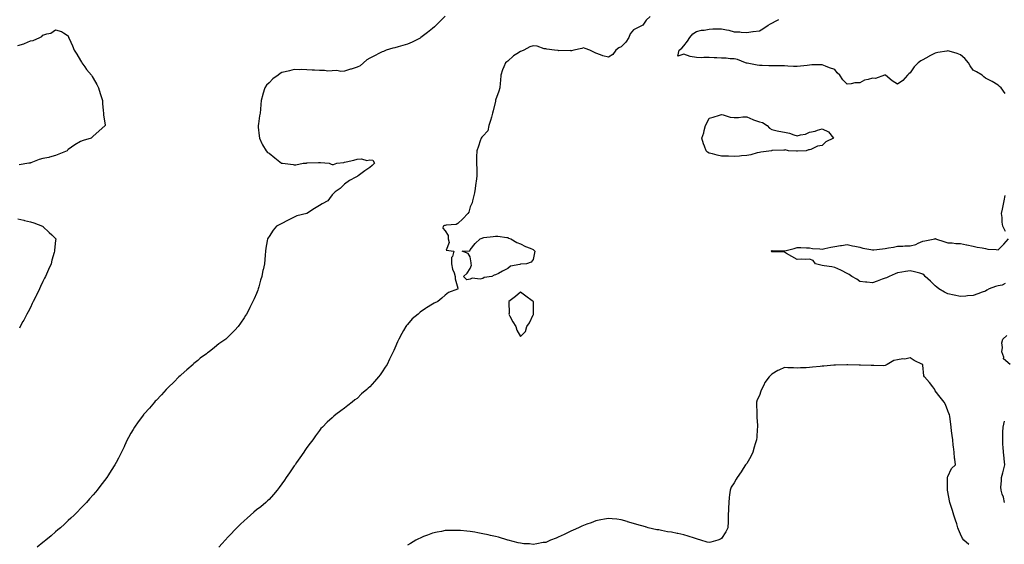
# Model space of a CAD drawing. Units: inches. Extents: x 923603 to 926243, y 7231898 to 7234538.
# Drawn here: x 924220 to 925003, y 7232819 to 7233236 of the extents above; entities that cross this region are included whole.
import ezdxf

# ---------------------------------------------------------------- set-up
doc = ezdxf.new("R2010")
doc.units = ezdxf.units.IN
doc.header["$MEASUREMENT"] = 0
doc.layers.add('Contour_92367231', color=7, linetype='Continuous', true_color=0x49bb1b)

msp = doc.modelspace()

# ---------------------------------------------------------------- linework, layer by layer
at = {"layer": 'Contour_92367231'}
for points in [[(924558.05, 7233238.89, 3255), (924554.51, 7233235.46, 3255), (924551.04, 7233231.92, 3255), (924549.58, 7233230.39, 3255), (924548.05, 7233229.13, 3255), (924544.04, 7233225.93, 3255), (924538.6, 7233221.92, 3255), (924538.33, 7233221.65, 3255), (924538.05, 7233221.46, 3255), (924537.17, 7233221.03, 3255), (924531.73, 7233218.24, 3255), (924528.05, 7233216.73, 3255), (924524.34, 7233215.63, 3255), (924520.68, 7233214.55, 3255), (924518.05, 7233213.77, 3255), (924516.55, 7233213.42, 3255), (924511.16, 7233211.92, 3255), (924508.97, 7233210.99, 3255), (924508.05, 7233210.56, 3255), (924505.32, 7233209.2, 3255), (924502.28, 7233207.68, 3255), (924498.05, 7233205.49, 3255), (924495.83, 7233204.15, 3255), (924493, 7233201.92, 3255), (924490.47, 7233199.5, 3255), (924488.05, 7233198.52, 3255), (924483.15, 7233196.82, 3255), (924482.88, 7233196.75, 3255), (924478.05, 7233195.24, 3255), (924475.08, 7233194.89, 3255), (924471.87, 7233195.75, 3255), (924468.05, 7233195.52, 3255), (924464.66, 7233195.32, 3255), (924461.96, 7233195.83, 3255), (924458.05, 7233195.68, 3255), (924454.04, 7233195.93, 3255), (924452.28, 7233196.15, 3255), (924448.05, 7233196.37, 3255), (924443.53, 7233196.44, 3255), (924442.49, 7233196.36, 3255), (924438.05, 7233196.43, 3255), (924434.34, 7233195.63, 3255), (924430.84, 7233194.71, 3255), (924428.05, 7233194.07, 3255), (924426.67, 7233193.31, 3255), (924425.29, 7233191.92, 3255), (924420.84, 7233189.13, 3255), (924418.05, 7233185.92, 3255), (924415.86, 7233184.11, 3255), (924414.51, 7233181.92, 3255), (924412.91, 7233177.06, 3255), (924412.87, 7233176.73, 3255), (924411.67, 7233171.92, 3255), (924411.28, 7233168.69, 3255), (924411.19, 7233165.06, 3255), (924410.87, 7233161.92, 3255), (924410.42, 7233159.56, 3255), (924409.44, 7233153.31, 3255), (924409.19, 7233151.92, 3255), (924409.41, 7233150.56, 3255), (924410, 7233143.86, 3255), (924410.38, 7233141.92, 3255), (924412.32, 7233137.64, 3255), (924412.72, 7233136.59, 3255), (924415.53, 7233131.92, 3255), (924416.68, 7233130.55, 3255), (924418.05, 7233129.95, 3255), (924422.46, 7233126.32, 3255), (924427.83, 7233122.14, 3255), (924428.05, 7233121.97, 3255), (924428.09, 7233121.96, 3255), (924428.75, 7233121.92, 3255), (924437.16, 7233121.02, 3255), (924438.05, 7233120.65, 3255), (924439.2, 7233120.77, 3255), (924444.99, 7233121.92, 3255), (924447.82, 7233122.15, 3255), (924448.05, 7233122.19, 3255), (924448.34, 7233122.2, 3255), (924457.37, 7233122.6, 3255), (924458.05, 7233122.63, 3255), (924458.8, 7233122.66, 3255), (924465.69, 7233121.92, 3255), (924467.39, 7233121.26, 3255), (924468.05, 7233120.95, 3255), (924469.14, 7233120.83, 3255), (924471.76, 7233121.92, 3255), (924477.47, 7233122.51, 3255), (924478.05, 7233122.78, 3255), (924479.19, 7233123.06, 3255), (924485.47, 7233124.5, 3255), (924488.05, 7233125.18, 3255), (924491.6, 7233125.47, 3255), (924495.75, 7233124.22, 3255), (924498.05, 7233124.67, 3255), (924500.53, 7233124.4, 3255), (924501.81, 7233121.92, 3255), (924499.87, 7233120.09, 3255), (924498.05, 7233118.49, 3255), (924494.11, 7233115.87, 3255), (924488.74, 7233111.92, 3255), (924488.29, 7233111.68, 3255), (924488.05, 7233111.53, 3255), (924487.11, 7233110.97, 3255), (924481.84, 7233108.13, 3255), (924478.05, 7233105.3, 3255), (924476.27, 7233103.7, 3255), (924474.5, 7233101.92, 3255), (924470.65, 7233099.31, 3255), (924468.05, 7233096.75, 3255), (924465.94, 7233094.03, 3255), (924464.68, 7233091.92, 3255), (924460.33, 7233089.63, 3255), (924458.05, 7233088.27, 3255), (924454, 7233085.97, 3255), (924448.1, 7233081.92, 3255), (924448.06, 7233081.9, 3255), (924448.05, 7233081.9, 3255), (924448.02, 7233081.88, 3255), (924439.92, 7233080.05, 3255), (924438.05, 7233079.12, 3255), (924433.18, 7233076.79, 3255), (924432.58, 7233076.44, 3255), (924428.05, 7233073.96, 3255), (924426.64, 7233073.33, 3255), (924423.8, 7233071.92, 3255), (924421.32, 7233068.65, 3255), (924418.05, 7233063.57, 3255), (924417.34, 7233062.63, 3255), (924416.72, 7233061.92, 3255), (924416.46, 7233060.33, 3255), (924415.51, 7233054.46, 3255), (924415.1, 7233051.92, 3255), (924414.89, 7233048.76, 3255), (924414.55, 7233045.42, 3255), (924414.35, 7233041.92, 3255), (924413.17, 7233037.04, 3255), (924413.11, 7233036.85, 3255), (924412.09, 7233031.92, 3255), (924411.12, 7233028.85, 3255), (924409.81, 7233023.69, 3255), (924409.32, 7233021.92, 3255), (924408.99, 7233020.98, 3255), (924408.05, 7233018.36, 3255), (924405.99, 7233013.98, 3255), (924405.11, 7233011.92, 3255), (924402.69, 7233007.28, 3255), (924402.05, 7233005.92, 3255), (924400.09, 7233001.92, 3255), (924399.26, 7233000.72, 3255), (924398.05, 7232998.86, 3255), (924395.27, 7232994.7, 3255), (924393.49, 7232991.92, 3255), (924390.79, 7232989.18, 3255), (924388.05, 7232986.46, 3255), (924385.75, 7232984.21, 3255), (924383.44, 7232981.92, 3255), (924380.26, 7232979.71, 3255), (924378.05, 7232978.15, 3255), (924374.53, 7232975.44, 3255), (924370.32, 7232971.92, 3255), (924368.95, 7232971.02, 3255), (924368.05, 7232970.42, 3255), (924363.22, 7232966.75, 3255), (924361.23, 7232965.1, 3255), (924358.05, 7232962.48, 3255), (924357.75, 7232962.21, 3255), (924357.45, 7232961.92, 3255), (924352.42, 7232957.55, 3255), (924348.05, 7232953.66, 3255), (924347.14, 7232952.83, 3255), (924346.22, 7232951.92, 3255), (924342.12, 7232947.85, 3255), (924338.05, 7232943.78, 3255), (924337.1, 7232942.87, 3255), (924336.16, 7232941.92, 3255), (924332.32, 7232937.64, 3255), (924328.05, 7232933.17, 3255), (924327.42, 7232932.55, 3255), (924326.77, 7232931.92, 3255), (924322.79, 7232927.18, 3255), (924318.61, 7232922.48, 3255), (924318.11, 7232921.92, 3255), (924318.09, 7232921.88, 3255), (924318.05, 7232921.83, 3255), (924313.92, 7232916.05, 3255), (924310.82, 7232911.92, 3255), (924309.84, 7232910.13, 3255), (924308.05, 7232907.06, 3255), (924306.18, 7232903.79, 3255), (924305.09, 7232901.92, 3255), (924302.87, 7232897.1, 3255), (924302.54, 7232896.4, 3255), (924300.43, 7232891.92, 3255), (924299.63, 7232890.34, 3255), (924298.05, 7232887.38, 3255), (924296.18, 7232883.79, 3255), (924295.15, 7232881.92, 3255), (924292.43, 7232877.54, 3255), (924290.21, 7232874.08, 3255), (924288.83, 7232871.92, 3255), (924288.49, 7232871.48, 3255), (924288.05, 7232870.89, 3255), (924284.21, 7232865.76, 3255), (924281.27, 7232861.92, 3255), (924279.79, 7232860.17, 3255), (924278.05, 7232858.19, 3255), (924275.14, 7232854.83, 3255), (924272.57, 7232851.92, 3255), (924270.35, 7232849.63, 3255), (924268.05, 7232847.27, 3255), (924265.41, 7232844.56, 3255), (924262.8, 7232841.92, 3255), (924260.33, 7232839.63, 3255), (924258.05, 7232837.54, 3255), (924255.13, 7232834.85, 3255), (924251.92, 7232831.92, 3255), (924249.87, 7232830.1, 3255), (924248.05, 7232828.52, 3255), (924244.5, 7232825.47, 3255), (924240.36, 7232821.92, 3255), (924239.09, 7232820.88, 3255), (924238.05, 7232820.02, 3255), (924233.54, 7232816.42, 3255)], [(924721.25, 7233238.73, 3256), (924718.05, 7233235.74, 3256), (924716.47, 7233233.49, 3256), (924715.36, 7233231.92, 3256), (924710.55, 7233229.42, 3256), (924708.05, 7233228.21, 3256), (924705.14, 7233224.83, 3256), (924704.28, 7233221.92, 3256), (924701.72, 7233218.25, 3256), (924698.05, 7233214.58, 3256), (924696.24, 7233213.73, 3256), (924693.92, 7233211.92, 3256), (924691.53, 7233208.44, 3256), (924688.05, 7233206.34, 3256), (924683.63, 7233207.51, 3256), (924681.66, 7233208.31, 3256), (924678.05, 7233209.51, 3256), (924676.44, 7233210.31, 3256), (924673.08, 7233211.92, 3256), (924669.34, 7233213.22, 3256), (924668.05, 7233213.9, 3256), (924666.71, 7233213.27, 3256), (924660.38, 7233211.92, 3256), (924658.49, 7233211.48, 3256), (924658.05, 7233211.48, 3256), (924657.72, 7233211.59, 3256), (924648.46, 7233211.51, 3256), (924648.05, 7233211.59, 3256), (924647.83, 7233211.71, 3256), (924645.13, 7233211.92, 3256), (924638.91, 7233212.78, 3256), (924638.05, 7233212.91, 3256), (924636.86, 7233213.11, 3256), (924631.28, 7233215.14, 3256), (924628.05, 7233215.48, 3256), (924625.41, 7233214.57, 3256), (924620.61, 7233211.92, 3256), (924618.81, 7233211.16, 3256), (924618.05, 7233210.9, 3256), (924615.17, 7233209.04, 3256), (924612.49, 7233207.48, 3256), (924608.05, 7233203.21, 3256), (924607.21, 7233202.76, 3256), (924606.13, 7233201.92, 3256), (924604.84, 7233198.71, 3256), (924603.64, 7233196.33, 3256), (924602.4, 7233191.92, 3256), (924602.11, 7233187.86, 3256), (924601.91, 7233185.78, 3256), (924601.61, 7233181.92, 3256), (924600.76, 7233179.21, 3256), (924598.23, 7233172.1, 3256), (924598.17, 7233171.92, 3256), (924598.13, 7233171.83, 3256), (924598.05, 7233171.42, 3256), (924596.19, 7233163.78, 3256), (924595.82, 7233161.92, 3256), (924594.87, 7233158.74, 3256), (924594.02, 7233155.94, 3256), (924592.81, 7233151.92, 3256), (924592.11, 7233147.86, 3256), (924588.05, 7233143.62, 3256), (924587.3, 7233142.67, 3256), (924586.76, 7233141.92, 3256), (924586.03, 7233139.91, 3256), (924584.53, 7233135.44, 3256), (924583.21, 7233131.92, 3256), (924583.08, 7233126.95, 3256), (924583.07, 7233126.9, 3256), (924582.98, 7233121.92, 3256), (924583.14, 7233117.01, 3256), (924583.15, 7233116.82, 3256), (924583.31, 7233111.92, 3256), (924582.67, 7233107.3, 3256), (924582.56, 7233106.42, 3256), (924581.93, 7233101.92, 3256), (924581.46, 7233098.51, 3256), (924580.34, 7233094.21, 3256), (924579.95, 7233091.92, 3256), (924579.53, 7233090.45, 3256), (924578.05, 7233087.39, 3256), (924576.95, 7233083.01, 3256), (924576.03, 7233081.92, 3256), (924572.12, 7233077.85, 3256), (924568.05, 7233073.93, 3256), (924566.87, 7233073.1, 3256), (924558.85, 7233072.71, 3256), (924558.05, 7233072.47, 3256), (924557.58, 7233072.39, 3256), (924556.49, 7233071.92, 3256), (924556.34, 7233070.21, 3256), (924558.05, 7233068.14, 3256), (924560.56, 7233064.43, 3256), (924560.33, 7233061.92, 3256), (924561.21, 7233058.77, 3256), (924558.95, 7233052.83, 3256), (924565.05, 7233051.92, 3256), (924563.96, 7233047.83, 3256), (924563.14, 7233046.83, 3256), (924563.01, 7233041.92, 3256), (924563.82, 7233037.69, 3256), (924565.15, 7233034.82, 3256), (924566.05, 7233031.92, 3256), (924566.06, 7233029.94, 3256), (924568.05, 7233022.56, 3256), (924568.38, 7233022.25, 3256), (924568.22, 7233021.92, 3256), (924568.09, 7233021.88, 3256), (924568.05, 7233021.85, 3256), (924567.91, 7233021.78, 3256), (924560.79, 7233019.18, 3256), (924558.05, 7233017.04, 3256), (924555.4, 7233014.57, 3256), (924552.27, 7233011.92, 3256), (924549.4, 7233010.57, 3256), (924548.05, 7233009.88, 3256), (924543.17, 7233006.8, 3256), (924542.41, 7233006.29, 3256), (924538.05, 7233003.32, 3256), (924537.27, 7233002.7, 3256), (924536.48, 7233001.92, 3256), (924531.92, 7232998.04, 3256), (924528.05, 7232993.71, 3256), (924527.26, 7232992.71, 3256), (924526.78, 7232991.92, 3256), (924525.05, 7232988.92, 3256), (924523.55, 7232986.41, 3256), (924521.24, 7232981.92, 3256), (924520.23, 7232979.74, 3256), (924518.05, 7232974.83, 3256), (924517.13, 7232972.84, 3256), (924516.74, 7232971.92, 3256), (924515.46, 7232969.32, 3256), (924513.87, 7232966.1, 3256), (924511.8, 7232961.92, 3256), (924510.38, 7232959.6, 3256), (924508.05, 7232955.89, 3256), (924506.37, 7232953.6, 3256), (924505.13, 7232951.92, 3256), (924501.76, 7232948.21, 3256), (924498.05, 7232944.01, 3256), (924496.93, 7232943.04, 3256), (924495.74, 7232941.92, 3256), (924491.62, 7232938.35, 3256), (924488.05, 7232934.87, 3256), (924486.3, 7232933.67, 3256), (924484.12, 7232931.92, 3256), (924480.68, 7232929.29, 3256), (924478.05, 7232926.92, 3256), (924474.99, 7232924.98, 3256), (924471.05, 7232921.92, 3256), (924469.37, 7232920.6, 3256), (924468.05, 7232919.33, 3256), (924464.09, 7232915.88, 3256), (924460.37, 7232911.92, 3256), (924459.23, 7232910.74, 3256), (924458.05, 7232909.32, 3256), (924454.91, 7232905.06, 3256), (924452.79, 7232901.92, 3256), (924450.67, 7232899.3, 3256), (924448.05, 7232895.85, 3256), (924446.51, 7232893.46, 3256), (924445.56, 7232891.92, 3256), (924442.44, 7232887.54, 3256), (924439.86, 7232883.73, 3256), (924438.62, 7232881.92, 3256), (924438.38, 7232881.6, 3256), (924438.05, 7232881.15, 3256), (924434.27, 7232875.7, 3256), (924431.66, 7232871.92, 3256), (924430.16, 7232869.81, 3256), (924428.05, 7232866.75, 3256), (924426.03, 7232863.93, 3256), (924424.52, 7232861.92, 3256), (924421.51, 7232858.46, 3256), (924418.05, 7232854.48, 3256), (924416.76, 7232853.22, 3256), (924415.34, 7232851.92, 3256), (924411.33, 7232848.65, 3256), (924408.05, 7232846.06, 3256), (924405.78, 7232844.2, 3256), (924403.13, 7232841.92, 3256), (924400.42, 7232839.55, 3256), (924398.05, 7232837.36, 3256), (924395.24, 7232834.73, 3256), (924392.34, 7232831.92, 3256), (924390.24, 7232829.73, 3256), (924388.05, 7232827.4, 3256), (924385.4, 7232824.57, 3256), (924382.94, 7232821.92, 3256), (924380.62, 7232819.34, 3256), (924378.05, 7232816.56, 3256)], [(925003.55, 7233177.43, 3256), (925000.4, 7233181.92, 3256), (924999.18, 7233183.05, 3256), (924998.05, 7233184.18, 3256), (924993.2, 7233187.07, 3256), (924992.66, 7233187.31, 3256), (924988.05, 7233189.6, 3256), (924986.78, 7233190.65, 3256), (924985.43, 7233191.92, 3256), (924980.71, 7233194.58, 3256), (924978.05, 7233195.95, 3256), (924975.68, 7233199.55, 3256), (924974.37, 7233201.92, 3256), (924971.49, 7233205.36, 3256), (924968.05, 7233208.21, 3256), (924965.49, 7233209.36, 3256), (924958.95, 7233211.02, 3256), (924958.05, 7233211.32, 3256), (924957.29, 7233211.16, 3256), (924950.01, 7233209.97, 3256), (924948.05, 7233209.48, 3256), (924943.21, 7233207.08, 3256), (924942.99, 7233206.98, 3256), (924938.05, 7233204.13, 3256), (924936.45, 7233203.52, 3256), (924934.3, 7233201.92, 3256), (924931.26, 7233198.71, 3256), (924928.05, 7233193.83, 3256), (924926.94, 7233193.03, 3256), (924926.02, 7233191.92, 3256), (924922.21, 7233187.76, 3256), (924918.05, 7233184.98, 3256), (924913.64, 7233187.52, 3256), (924908.38, 7233191.92, 3256), (924908.18, 7233192.05, 3256), (924908.05, 7233192.06, 3256), (924907.94, 7233192.03, 3256), (924907.62, 7233191.92, 3256), (924900.6, 7233189.37, 3256), (924898.05, 7233189.64, 3256), (924894.69, 7233188.56, 3256), (924891.82, 7233188.14, 3256), (924888.05, 7233186.03, 3256), (924884.01, 7233185.96, 3256), (924881.19, 7233185.06, 3256), (924878.05, 7233184.96, 3256), (924874.51, 7233188.38, 3256), (924872.14, 7233191.92, 3256), (924870.08, 7233193.95, 3256), (924868.05, 7233196.47, 3256), (924863.98, 7233197.85, 3256), (924860.73, 7233199.23, 3256), (924858.05, 7233200.28, 3256), (924856.31, 7233200.18, 3256), (924849.79, 7233200.18, 3256), (924848.05, 7233200.07, 3256), (924845.97, 7233199.84, 3256), (924840.81, 7233199.16, 3256), (924838.05, 7233198.87, 3256), (924835.13, 7233199, 3256), (924830.72, 7233199.25, 3256), (924828.05, 7233199.38, 3256), (924825.48, 7233199.35, 3256), (924820.4, 7233199.57, 3256), (924818.05, 7233199.54, 3256), (924815.63, 7233199.5, 3256), (924810.31, 7233199.66, 3256), (924808.05, 7233199.62, 3256), (924806.25, 7233200.12, 3256), (924798.46, 7233201.51, 3256), (924798.05, 7233201.61, 3256), (924797.84, 7233201.71, 3256), (924796.98, 7233201.92, 3256), (924790.65, 7233204.52, 3256), (924788.05, 7233204.92, 3256), (924784.96, 7233205.01, 3256), (924781.73, 7233205.59, 3256), (924778.05, 7233205.65, 3256), (924774.18, 7233205.8, 3256), (924772.02, 7233205.88, 3256), (924768.05, 7233206.07, 3256), (924763.77, 7233206.2, 3256), (924762.09, 7233205.96, 3256), (924758.05, 7233206.15, 3256), (924753.13, 7233206.84, 3256), (924752.92, 7233206.79, 3256), (924748.05, 7233208.65, 3256), (924743.18, 7233207.05, 3256), (924744.24, 7233211.92, 3256), (924746.37, 7233213.6, 3256), (924748.05, 7233215.28, 3256), (924750.93, 7233219.05, 3256), (924752.79, 7233221.92, 3256), (924755.07, 7233224.9, 3256), (924758.05, 7233226.8, 3256), (924762.1, 7233227.88, 3256), (924764.12, 7233227.99, 3256), (924768.05, 7233228.71, 3256), (924771.14, 7233228.82, 3256), (924774.99, 7233228.86, 3256), (924778.05, 7233229, 3256), (924781.87, 7233228.1, 3256), (924783.87, 7233227.73, 3256), (924788.05, 7233226.64, 3256), (924792.56, 7233226.43, 3256), (924793.64, 7233226.33, 3256), (924798.05, 7233226.13, 3256), (924802.82, 7233226.69, 3256), (924803.25, 7233226.72, 3256), (924808.05, 7233227.27, 3256), (924810.94, 7233229.03, 3256), (924815.02, 7233231.92, 3256), (924817.03, 7233232.95, 3256), (924818.05, 7233233.4, 3256), (924821.36, 7233235.22, 3256), (924823.53, 7233236.44, 3256)], [(924218.05, 7233215.54, 3254), (924222.93, 7233217.04, 3254), (924223.47, 7233217.35, 3254), (924228.05, 7233219.42, 3254), (924230.22, 7233219.75, 3254), (924235.46, 7233221.92, 3254), (924237.12, 7233222.85, 3254), (924238.05, 7233223.75, 3254), (924241.05, 7233224.92, 3254), (924244.36, 7233225.6, 3254), (924248.05, 7233228.14, 3254), (924252.88, 7233226.74, 3254), (924254.3, 7233225.67, 3254), (924258.05, 7233223.35, 3254), (924258.42, 7233222.28, 3254), (924258.48, 7233221.92, 3254), (924258.8, 7233221.17, 3254), (924261.45, 7233215.32, 3254), (924262.85, 7233211.92, 3254), (924264.91, 7233208.78, 3254), (924268.05, 7233203.62, 3254), (924268.62, 7233202.5, 3254), (924268.95, 7233201.92, 3254), (924271.38, 7233198.59, 3254), (924272.78, 7233196.65, 3254), (924276.57, 7233191.92, 3254), (924277.18, 7233191.05, 3254), (924278.05, 7233189.78, 3254), (924280.8, 7233184.67, 3254), (924282.32, 7233181.92, 3254), (924283.65, 7233177.52, 3254), (924284.23, 7233175.75, 3254), (924285.37, 7233171.92, 3254), (924285.55, 7233169.42, 3254), (924286, 7233163.96, 3254), (924286.16, 7233161.92, 3254), (924286.35, 7233160.22, 3254), (924287.54, 7233152.44, 3254), (924287.61, 7233151.92, 3254), (924282.44, 7233147.54, 3254), (924278.05, 7233143.57, 3254), (924277.2, 7233142.77, 3254), (924276.45, 7233141.92, 3254), (924270.03, 7233139.94, 3254), (924268.05, 7233139.24, 3254), (924263.45, 7233136.52, 3254), (924260.77, 7233134.63, 3254), (924258.05, 7233132.78, 3254), (924257.62, 7233132.35, 3254), (924257.2, 7233131.92, 3254), (924250.69, 7233129.27, 3254), (924248.05, 7233128.06, 3254), (924243.28, 7233126.69, 3254), (924242.79, 7233126.66, 3254), (924238.05, 7233125.72, 3254), (924235.15, 7233124.82, 3254), (924228.44, 7233122.3, 3254), (924228.05, 7233122.17, 3254), (924227.85, 7233122.13, 3254), (924226.74, 7233121.92, 3254), (924219.18, 7233120.79, 3254)], [(925003.86, 7233067.73, 3256), (925001.81, 7233071.92, 3256), (925001.29, 7233075.16, 3256), (925001.2, 7233078.77, 3256), (925000.8, 7233081.92, 3256), (925001.55, 7233085.42, 3256), (925001.93, 7233088.04, 3256), (925002.92, 7233091.92, 3256), (925003.72, 7233096.26, 3256)], [(924218.05, 7233077.78, 3254), (924222.83, 7233076.7, 3254), (924223.46, 7233076.51, 3254), (924228.05, 7233075.34, 3254), (924230.71, 7233074.59, 3254), (924237.8, 7233071.92, 3254), (924237.95, 7233071.81, 3254), (924238.05, 7233071.73, 3254), (924243, 7233066.87, 3254), (924245.05, 7233064.92, 3254), (924248.05, 7233062.06, 3254), (924248.18, 7233061.92, 3254), (924248.17, 7233061.8, 3254), (924248.05, 7233060.42, 3254), (924247.31, 7233052.66, 3254), (924247.24, 7233051.92, 3254), (924246.95, 7233050.82, 3254), (924245.24, 7233044.73, 3254), (924244.5, 7233041.92, 3254), (924242.51, 7233037.46, 3254), (924241.63, 7233035.5, 3254), (924240.01, 7233031.92, 3254), (924239.38, 7233030.58, 3254), (924238.05, 7233027.75, 3254), (924236.17, 7233023.8, 3254), (924235.3, 7233021.92, 3254), (924232.9, 7233017.08, 3254), (924232.6, 7233016.46, 3254), (924230.34, 7233011.92, 3254), (924229.59, 7233010.38, 3254), (924228.05, 7233007.29, 3254), (924226.19, 7233003.78, 3254), (924225.21, 7233001.92, 3254), (924222.76, 7232997.21, 3254), (924222.09, 7232995.96, 3254), (924219.94, 7232991.92, 3254), (924219.29, 7232990.68, 3254)], [(925003.69, 7233026.28, 3256), (925001.15, 7233025.02, 3256), (924998.05, 7233024.35, 3256), (924995.98, 7233023.99, 3256), (924990.91, 7233021.92, 3256), (924989.11, 7233020.86, 3256), (924988.05, 7233020.23, 3256), (924985.42, 7233019.29, 3256), (924981.92, 7233018.04, 3256), (924978.05, 7233016.67, 3256), (924973.59, 7233016.38, 3256), (924972.38, 7233016.26, 3256), (924968.05, 7233015.94, 3256), (924963.05, 7233016.92, 3256), (924958.05, 7233017.99, 3256), (924955.42, 7233019.29, 3256), (924950.78, 7233021.92, 3256), (924949.35, 7233023.22, 3256), (924948.05, 7233024.31, 3256), (924944.31, 7233028.18, 3256), (924940.07, 7233031.92, 3256), (924939.12, 7233032.99, 3256), (924938.05, 7233033.75, 3256), (924935.61, 7233034.36, 3256), (924931.63, 7233035.5, 3256), (924928.05, 7233036.36, 3256), (924924.21, 7233035.76, 3256), (924921.34, 7233035.21, 3256), (924918.05, 7233034.63, 3256), (924915.99, 7233033.97, 3256), (924911.26, 7233031.92, 3256), (924909.09, 7233030.88, 3256), (924908.05, 7233030.43, 3256), (924905.71, 7233029.58, 3256), (924901.86, 7233028.11, 3256), (924898.05, 7233026.76, 3256), (924893.53, 7233027.4, 3256), (924892.54, 7233027.44, 3256), (924888.05, 7233027.97, 3256), (924885.73, 7233029.6, 3256), (924881.69, 7233031.92, 3256), (924879.57, 7233033.43, 3256), (924878.05, 7233034.09, 3256), (924873.45, 7233036.52, 3256), (924872.94, 7233036.81, 3256), (924868.05, 7233039.01, 3256), (924865.62, 7233039.5, 3256), (924859.66, 7233040.31, 3256), (924858.05, 7233040.61, 3256), (924856.94, 7233040.82, 3256), (924852.7, 7233041.92, 3256), (924850.81, 7233044.68, 3256), (924848.05, 7233045.51, 3256), (924844.62, 7233045.36, 3256), (924841.71, 7233045.57, 3256), (924838.05, 7233045.4, 3256), (924833.9, 7233047.78, 3256), (924829.77, 7233050.19, 3256), (924828.05, 7233051.2, 3256), (924827.66, 7233051.53, 3256), (924818.59, 7233051.37, 3256), (924818.05, 7233051.55, 3256), (924817.8, 7233051.67, 3256), (924817.41, 7233051.92, 3256), (924817.59, 7233052.38, 3256), (924818.05, 7233052.44, 3256), (924818.51, 7233052.38, 3256), (924827.72, 7233052.25, 3256), (924828.05, 7233052.22, 3256), (924828.46, 7233052.33, 3256), (924835.79, 7233054.18, 3256), (924838.05, 7233054.83, 3256), (924840.98, 7233054.85, 3256), (924845.45, 7233054.52, 3256), (924848.05, 7233054.56, 3256), (924850.35, 7233054.22, 3256), (924856.15, 7233053.81, 3256), (924858.05, 7233053.58, 3256), (924860.18, 7233054.05, 3256), (924864.83, 7233055.14, 3256), (924868.05, 7233055.82, 3256), (924872.57, 7233056.44, 3256), (924873.44, 7233056.53, 3256), (924878.05, 7233057.22, 3256), (924882.28, 7233056.15, 3256), (924884, 7233055.97, 3256), (924888.05, 7233055.17, 3256), (924890.48, 7233054.35, 3256), (924896.68, 7233053.29, 3256), (924898.05, 7233052.93, 3256), (924899.21, 7233053.08, 3256), (924906.06, 7233053.91, 3256), (924908.05, 7233054.17, 3256), (924910.81, 7233054.68, 3256), (924914.71, 7233055.26, 3256), (924918.05, 7233055.93, 3256), (924922.2, 7233056.07, 3256), (924923.8, 7233056.17, 3256), (924928.05, 7233056.3, 3256), (924932.68, 7233057.29, 3256), (924934.52, 7233058.39, 3256), (924938.05, 7233059.85, 3256), (924939.68, 7233060.29, 3256), (924947.75, 7233061.92, 3256), (924948.01, 7233061.96, 3256), (924948.05, 7233062.02, 3256), (924948.1, 7233061.97, 3256), (924948.22, 7233061.92, 3256), (924955.51, 7233059.38, 3256), (924958.05, 7233058.49, 3256), (924961.37, 7233058.6, 3256), (924964.27, 7233058.14, 3256), (924968.05, 7233058.21, 3256), (924972.84, 7233057.13, 3256), (924973.18, 7233057.06, 3256), (924978.05, 7233055.94, 3256), (924981.4, 7233055.27, 3256), (924985.35, 7233054.62, 3256), (924988.05, 7233054.11, 3256), (924989.78, 7233053.66, 3256), (924996.53, 7233053.44, 3256), (924998.05, 7233053.17, 3256), (925002.49, 7233057.49, 3256), (925006.3, 7233061.92, 3256)], [(925007.67, 7232961.92, 3256), (925002.35, 7232966.22, 3256), (925002.45, 7232967.52, 3256), (925001.04, 7232971.92, 3256), (925001.46, 7232975.34, 3256), (925000.99, 7232978.98, 3256), (925001.65, 7232981.92, 3256), (925005.02, 7232984.95, 3256)], [(924974.68, 7232818.54, 3257), (924970.62, 7232821.92, 3257), (924969.57, 7232823.44, 3257), (924968.05, 7232826.82, 3257), (924966.59, 7232830.46, 3257), (924966.04, 7232831.92, 3257), (924965.05, 7232834.93, 3257), (924964.05, 7232837.92, 3257), (924962.71, 7232841.92, 3257), (924961.81, 7232845.68, 3257), (924960.36, 7232849.62, 3257), (924959.69, 7232851.92, 3257), (924959.44, 7232853.31, 3257), (924958.05, 7232860.49, 3257), (924957.85, 7232861.72, 3257), (924957.81, 7232861.92, 3257), (924957.82, 7232862.15, 3257), (924957.72, 7232871.59, 3257), (924957.73, 7232871.92, 3257), (924957.8, 7232872.16, 3257), (924958.05, 7232872.7, 3257), (924960.87, 7232879.1, 3257), (924964.04, 7232881.92, 3257), (924963.59, 7232886.38, 3257), (924963.42, 7232887.28, 3257), (924963, 7232891.92, 3257), (924962.53, 7232896.4, 3257), (924962.36, 7232897.6, 3257), (924961.87, 7232901.92, 3257), (924961.53, 7232905.41, 3257), (924961.05, 7232908.92, 3257), (924960.74, 7232911.92, 3257), (924960.34, 7232914.21, 3257), (924959.56, 7232920.41, 3257), (924959.32, 7232921.92, 3257), (924958.93, 7232922.8, 3257), (924958.05, 7232924.92, 3257), (924956.04, 7232929.91, 3257), (924955.19, 7232931.92, 3257), (924951.87, 7232935.74, 3257), (924948.05, 7232940.75, 3257), (924947.7, 7232941.58, 3257), (924947.55, 7232941.92, 3257), (924946.02, 7232943.94, 3257), (924943.52, 7232947.39, 3257), (924939.39, 7232951.92, 3257), (924938.99, 7232952.86, 3257), (924938.05, 7232961.39, 3257), (924938.01, 7232961.87, 3257), (924937.95, 7232961.92, 3257), (924931.17, 7232965.04, 3257), (924928.05, 7232967.16, 3257), (924923.88, 7232966.09, 3257), (924922.32, 7232966.19, 3257), (924918.05, 7232965.53, 3257), (924915.05, 7232964.93, 3257), (924909.76, 7232961.92, 3257), (924908.82, 7232961.15, 3257), (924908.05, 7232960.89, 3257), (924907, 7232960.87, 3257), (924899.05, 7232960.92, 3257), (924898.05, 7232960.89, 3257), (924897.04, 7232960.91, 3257), (924888.61, 7232961.36, 3257), (924887.5, 7232961.36, 3257), (924878.5, 7232961.47, 3257), (924878.05, 7232961.47, 3257), (924877.58, 7232961.45, 3257), (924868.62, 7232961.34, 3257), (924868.05, 7232961.32, 3257), (924867.4, 7232961.27, 3257), (924859.38, 7232960.59, 3257), (924858.05, 7232960.47, 3257), (924856.43, 7232960.3, 3257), (924850.41, 7232959.56, 3257), (924848.05, 7232959.31, 3257), (924845.29, 7232959.16, 3257), (924840.83, 7232959.14, 3257), (924838.05, 7232958.97, 3257), (924835.2, 7232959.07, 3257), (924830.74, 7232959.22, 3257), (924828.05, 7232959.32, 3257), (924823.46, 7232957.33, 3257), (924822.84, 7232957.13, 3257), (924818.05, 7232954.23, 3257), (924816.91, 7232953.06, 3257), (924815.82, 7232951.92, 3257), (924812.51, 7232947.46, 3257), (924811.58, 7232945.45, 3257), (924809.68, 7232941.92, 3257), (924809.31, 7232940.66, 3257), (924808.05, 7232937.17, 3257), (924806.36, 7232933.61, 3257), (924805.78, 7232931.92, 3257), (924805.75, 7232929.62, 3257), (924806.02, 7232923.94, 3257), (924805.99, 7232921.92, 3257), (924806.03, 7232919.9, 3257), (924806.63, 7232913.34, 3257), (924806.66, 7232911.92, 3257), (924806.43, 7232910.3, 3257), (924806.03, 7232903.94, 3257), (924805.69, 7232901.92, 3257), (924804.73, 7232898.6, 3257), (924804.02, 7232895.95, 3257), (924802.81, 7232891.92, 3257), (924801.39, 7232888.57, 3257), (924798.05, 7232882.94, 3257), (924797.56, 7232882.41, 3257), (924797.12, 7232881.92, 3257), (924795.19, 7232879.06, 3257), (924793.46, 7232876.51, 3257), (924790.42, 7232871.92, 3257), (924789.48, 7232870.48, 3257), (924788.05, 7232867.7, 3257), (924785.76, 7232864.21, 3257), (924784.71, 7232861.92, 3257), (924784.32, 7232858.19, 3257), (924784.11, 7232855.86, 3257), (924783.72, 7232851.92, 3257), (924783.48, 7232847.36, 3257), (924783.45, 7232846.52, 3257), (924783.24, 7232841.92, 3257), (924783.12, 7232836.99, 3257), (924783.13, 7232836.84, 3257), (924782.97, 7232831.92, 3257), (924781.4, 7232828.57, 3257), (924778.05, 7232823.35, 3257), (924777.15, 7232822.82, 3257), (924774.92, 7232821.92, 3257), (924769.56, 7232820.42, 3257), (924768.05, 7232820.05, 3257), (924766.54, 7232820.42, 3257), (924761.38, 7232821.92, 3257), (924758.93, 7232822.8, 3257), (924758.05, 7232823.07, 3257), (924756.33, 7232823.64, 3257), (924751.38, 7232825.25, 3257), (924748.05, 7232826.3, 3257), (924743.31, 7232827.18, 3257), (924742.64, 7232827.33, 3257), (924738.05, 7232828.25, 3257), (924734.87, 7232828.75, 3257), (924730.22, 7232829.74, 3257), (924728.05, 7232830.11, 3257), (924726.49, 7232830.36, 3257), (924719.71, 7232831.92, 3257), (924718.36, 7232832.23, 3257), (924718.05, 7232832.31, 3257), (924717.47, 7232832.5, 3257), (924710.6, 7232834.47, 3257), (924708.05, 7232835.28, 3257), (924703.25, 7232836.72, 3257), (924702.94, 7232836.81, 3257), (924698.05, 7232838.3, 3257), (924694.76, 7232838.63, 3257), (924691.02, 7232838.95, 3257), (924688.05, 7232839.21, 3257), (924684.77, 7232838.65, 3257), (924681.9, 7232838.07, 3257), (924678.05, 7232837.33, 3257), (924674.14, 7232835.83, 3257), (924670.76, 7232834.63, 3257), (924668.05, 7232833.62, 3257), (924666.91, 7232833.06, 3257), (924664.28, 7232831.92, 3257), (924660.04, 7232829.93, 3257), (924658.05, 7232829.15, 3257), (924653.18, 7232826.79, 3257), (924652.72, 7232826.6, 3257), (924648.05, 7232824.48, 3257), (924646.29, 7232823.68, 3257), (924642, 7232821.92, 3257), (924639.26, 7232820.71, 3257), (924638.05, 7232820.27, 3257), (924636.16, 7232820.03, 3257), (924630.96, 7232819.01, 3257), (924628.05, 7232818.62, 3257), (924625.09, 7232818.96, 3257), (924620.76, 7232819.21, 3257), (924618.05, 7232819.49, 3257), (924616.14, 7232820.01, 3257), (924608.24, 7232821.92, 3257), (924608.08, 7232821.96, 3257), (924608.05, 7232821.96, 3257), (924607.99, 7232821.98, 3257), (924600.39, 7232824.26, 3257), (924598.05, 7232824.91, 3257), (924594.21, 7232825.76, 3257), (924592.32, 7232826.19, 3257), (924588.05, 7232827.16, 3257), (924584.02, 7232827.9, 3257), (924581.63, 7232828.34, 3257), (924578.05, 7232829.02, 3257), (924575.38, 7232829.25, 3257), (924570.35, 7232829.62, 3257), (924568.05, 7232829.77, 3257), (924565.86, 7232829.73, 3257), (924560.37, 7232829.6, 3257), (924558.05, 7232829.59, 3257), (924555.13, 7232829, 3257), (924551.66, 7232828.31, 3257), (924548.05, 7232827.64, 3257), (924543.95, 7232826.02, 3257), (924540.95, 7232824.81, 3257), (924538.05, 7232823.68, 3257), (924536.9, 7232823.07, 3257), (924534.86, 7232821.92, 3257), (924530.51, 7232819.46, 3257), (924528.05, 7232817.97, 3257)], [(925003.21, 7232851.92, 3256), (925002.37, 7232856.24, 3256), (925001.35, 7232858.62, 3256), (925000.39, 7232861.92, 3256), (925000.3, 7232864.17, 3256), (925000.76, 7232869.21, 3256), (925000.67, 7232871.92, 3256), (925001.65, 7232875.51, 3256), (925002.36, 7232877.61, 3256), (925003.33, 7232881.92, 3256), (925002.91, 7232886.78, 3256), (925002.84, 7232887.13, 3256), (925002.32, 7232891.92, 3256), (925002.08, 7232895.95, 3256), (925001.9, 7232898.07, 3256), (925001.66, 7232901.92, 3256), (925001.76, 7232905.63, 3256), (925001.89, 7232908.07, 3256), (925002, 7232911.92, 3256), (925003.16, 7232916.81, 3256)]]:
    msp.add_polyline3d(points, dxfattribs=at)
for points in [[(924838.05, 7233131.44, 3256), (924837.61, 7233131.48, 3256), (924831.22, 7233131.92, 3256), (924828.72, 7233132.59, 3256), (924828.05, 7233132.43, 3256), (924827.64, 7233132.33, 3256), (924818.12, 7233131.99, 3256), (924818.05, 7233131.98, 3256), (924818.01, 7233131.96, 3256), (924817.84, 7233131.92, 3256), (924809.28, 7233130.69, 3256), (924808.05, 7233130.57, 3256), (924806.27, 7233130.14, 3256), (924801.2, 7233128.78, 3256), (924798.05, 7233128.09, 3256), (924793.91, 7233127.78, 3256), (924792.25, 7233127.71, 3256), (924788.05, 7233127.4, 3256), (924783.61, 7233127.48, 3256), (924782.5, 7233127.47, 3256), (924778.05, 7233127.55, 3256), (924774.54, 7233128.4, 3256), (924770.65, 7233129.32, 3256), (924768.05, 7233129.96, 3256), (924766.8, 7233130.67, 3256), (924765.83, 7233131.92, 3256), (924764.52, 7233135.46, 3256), (924763.59, 7233137.46, 3256), (924762.35, 7233141.92, 3256), (924763.76, 7233146.21, 3256), (924764.13, 7233148, 3256), (924765.2, 7233151.92, 3256), (924766.18, 7233153.8, 3256), (924768.05, 7233157.76, 3256), (924771.36, 7233158.62, 3256), (924776.4, 7233160.27, 3256), (924778.05, 7233160.76, 3256), (924779.39, 7233160.58, 3256), (924784.73, 7233158.6, 3256), (924788.05, 7233158.35, 3256), (924791.53, 7233158.44, 3256), (924794.91, 7233158.78, 3256), (924798.05, 7233158.86, 3256), (924802.87, 7233156.74, 3256), (924803.36, 7233156.61, 3256), (924808.05, 7233154.97, 3256), (924810.46, 7233154.33, 3256), (924814.35, 7233151.92, 3256), (924816.07, 7233149.94, 3256), (924818.05, 7233148.69, 3256), (924822.1, 7233147.87, 3256), (924823.68, 7233147.55, 3256), (924828.05, 7233146.68, 3256), (924831.95, 7233145.82, 3256), (924835.43, 7233144.54, 3256), (924838.05, 7233143.81, 3256), (924840.71, 7233144.58, 3256), (924844.77, 7233145.2, 3256), (924848.05, 7233146.59, 3256), (924852.42, 7233147.55, 3256), (924854.45, 7233148.32, 3256), (924858.05, 7233149.35, 3256), (924863.02, 7233146.89, 3256), (924867.17, 7233141.92, 3256), (924860.97, 7233139, 3256), (924858.05, 7233136.01, 3256), (924854.43, 7233135.54, 3256), (924849.11, 7233132.97, 3256), (924848.05, 7233132.71, 3256), (924847.21, 7233132.75, 3256), (924845.23, 7233131.92, 3256), (924838.5, 7233131.46, 3256)], [(924588.05, 7233030.2, 3256), (924585.91, 7233029.78, 3256), (924579.51, 7233030.46, 3256), (924578.05, 7233029.75, 3256), (924575.34, 7233029.21, 3256), (924572.73, 7233031.92, 3256), (924575.55, 7233034.42, 3256), (924578.05, 7233038.15, 3256), (924579.14, 7233040.84, 3256), (924578.89, 7233041.92, 3256), (924578.8, 7233042.66, 3256), (924578.05, 7233047.48, 3256), (924576.38, 7233050.25, 3256), (924571.65, 7233051.92, 3256), (924577.62, 7233052.35, 3256), (924578.05, 7233053.01, 3256), (924581.83, 7233058.14, 3256), (924585.79, 7233061.92, 3256), (924587.58, 7233062.39, 3256), (924588.05, 7233062.66, 3256), (924588.93, 7233062.8, 3256), (924596.23, 7233063.75, 3256), (924598.05, 7233064.04, 3256), (924600.04, 7233063.91, 3256), (924607.15, 7233062.83, 3256), (924608.05, 7233062.76, 3256), (924608.58, 7233062.46, 3256), (924610.33, 7233061.92, 3256), (924615.01, 7233058.87, 3256), (924618.05, 7233057.89, 3256), (924621.95, 7233055.82, 3256), (924625.72, 7233054.25, 3256), (924628.05, 7233053.19, 3256), (924628.76, 7233052.63, 3256), (924629.49, 7233051.92, 3256), (924629.2, 7233050.77, 3256), (924628.05, 7233045.25, 3256), (924626.63, 7233043.34, 3256), (924622.66, 7233041.92, 3256), (924618.38, 7233041.59, 3256), (924618.05, 7233041.62, 3256), (924617.53, 7233041.39, 3256), (924609.96, 7233040.02, 3256), (924608.05, 7233038.1, 3256), (924603.82, 7233036.15, 3256), (924600.41, 7233034.28, 3256), (924598.05, 7233033.06, 3256), (924597.14, 7233032.83, 3256), (924595.11, 7233031.92, 3256), (924589.06, 7233030.91, 3256)], [(924618.05, 7232983.97, 3257), (924621.9, 7232988.06, 3257), (924622.92, 7232991.92, 3257), (924625.14, 7232994.83, 3257), (924628.05, 7233001.23, 3257), (924628.3, 7233001.68, 3257), (924628.35, 7233001.92, 3257), (924628.33, 7233002.2, 3257), (924628.23, 7233011.74, 3257), (924628.22, 7233011.92, 3257), (924628.16, 7233012.03, 3257), (924628.05, 7233012.1, 3257), (924627.37, 7233012.59, 3257), (924622.38, 7233016.26, 3257), (924618.05, 7233019.45, 3257), (924613.96, 7233016.01, 3257), (924608.77, 7233011.92, 3257), (924608.65, 7233011.32, 3257), (924608.87, 7233002.73, 3257), (924608.75, 7233001.92, 3257), (924609.6, 7233000.38, 3257), (924611.94, 7232995.81, 3257), (924614.43, 7232991.92, 3257), (924615.14, 7232989.01, 3257)]]:
    msp.add_polyline3d(points, close=True, dxfattribs=at)

doc.saveas('drawing.dxf')
